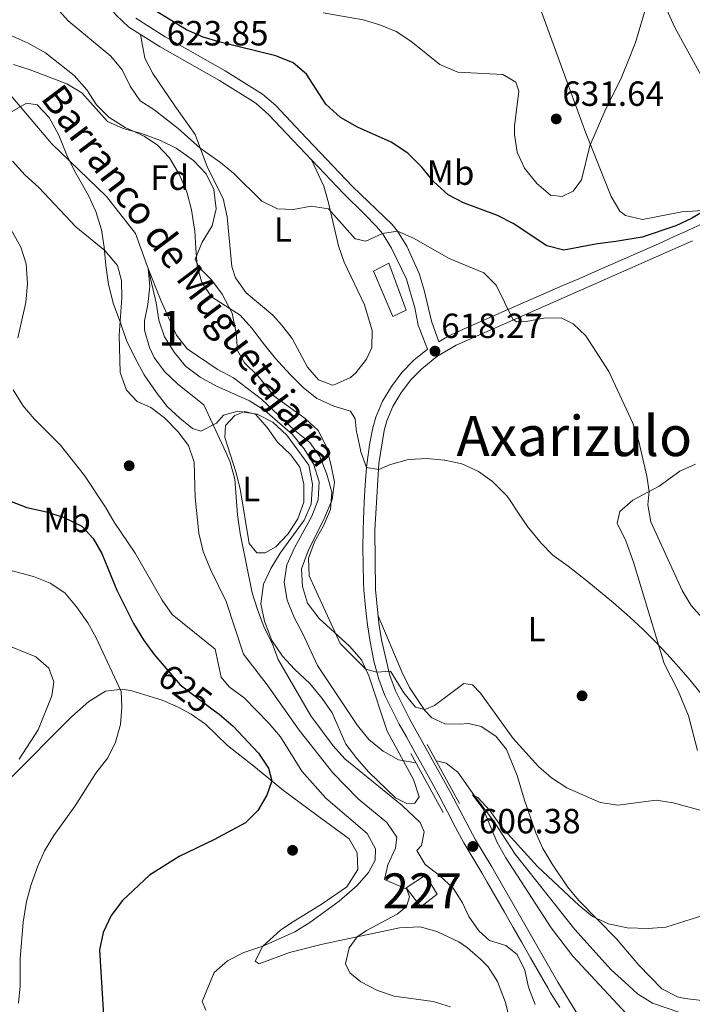
# Model space of a CAD drawing. Extents: x 628065 to 634980, y 725199 to 729955.
# Drawn here: x 631944 to 632136, y 727297 to 727579 of the extents above; entities that cross this region are included whole.
import ezdxf
from ezdxf.enums import TextEntityAlignment as Align

# ---------------------------------------------------------------- set-up
doc = ezdxf.new("R2010")
doc.units = 0
doc.header["$MEASUREMENT"] = 0
doc.linetypes.add('DGN Style 3', pattern=[109.271386, 78.05099, -31.220396])
doc.linetypes.add('DGN Style 5', pattern=[54.635693, 23.415297, -31.220396])
for name, color, linetype in [('Nivel 11', 7, 'Continuous'), ('Nivel 13', 7, 'Continuous'), ('Nivel 15', 7, 'Continuous'), ('Nivel 17', 7, 'Continuous'), ('Nivel 21', 7, 'Continuous'), ('Nivel 22', 7, 'Continuous'), ('Nivel 35', 7, 'Continuous'), ('Nivel 36', 7, 'Continuous'), ('Nivel 37', 7, 'Continuous'), ('Nivel 4', 7, 'Continuous'), ('Nivel 41', 7, 'Continuous'), ('Nivel 43', 7, 'Continuous'), ('Nivel 45', 7, 'Continuous'), ('Nivel 48', 7, 'Continuous'), ('Nivel 5', 7, 'Continuous'), ('Nivel 52', 7, 'Continuous'), ('Nivel 57', 7, 'Continuous'), ('Nivel 7', 7, 'Continuous')]:
    doc.layers.add(name, color=color, linetype=linetype)
doc.styles.add('Style-arial', font='arial.shx', dxfattribs={"bigfont": 'arialbig.shx'})
doc.styles.add('Style-ariali', font='ariali.shx', dxfattribs={"bigfont": 'arialibig.shx'})
doc.styles.add('Style-arialn', font='arialn.shx', dxfattribs={"bigfont": 'arialnbig.shx'})
doc.styles.add('Style-times', font='times.shx', dxfattribs={"bigfont": 'timesbig.shx'})
doc.styles.add('Style-timesi', font='timesi.shx', dxfattribs={"bigfont": 'timesibig.shx'})

# ---------------------------------------------------------------- blocks, each defined once
blk = doc.blocks.new('5PATER')
at = {"layer": 'Nivel 7', "linetype": 'Continuous', "lineweight": 0}
h = blk.add_hatch(color=53, dxfattribs=at)
edge = h.paths.add_edge_path()
edge.add_ellipse((0, 0), major_axis=(-1.095731442945027, -1.110710700472634), ratio=0.9994222409660316, start_angle=0, end_angle=360)
blk = doc.blocks.new('5PERFI')
at = {"layer": 'Nivel 17', "linetype": 'Continuous', "lineweight": 0}
h = blk.add_hatch(color=7, dxfattribs=at)
edge = h.paths.add_edge_path()
edge.add_arc((0, 0), 1.55999999938624, 315.0000000018422, 675.0000000018422)

msp = doc.modelspace()

# ---------------------------------------------------------------- linework, layer by layer
at = {"layer": 'Nivel 11', "color": 142, "linetype": 'DGN Style 3', "lineweight": 13}
for points in [[(632126.2339999999, 727587.888, 628.192), (632131.3160000001, 727576.6400000001, 626.755), (632155.615, 727532.165, 623.289), (632156.315, 727530.5079999999, 623.163)], [(631937.838, 727560.871, 614.333), (631952.706, 727543.396, 613.666), (631968.442, 727528.2820000001, 612.298), (631976.78, 727517.6440000001, 611.135), (631980.4040000001, 727507.699, 610), (631982.693, 727497.8300000001, 609.247), (631983.4880000001, 727492.8929999999, 608.769), (631985.0689999999, 727488.094, 608.6320000000001), (631987.828, 727483.746, 608.495), (631991.152, 727479.709, 608.29), (631995.2990000001, 727476.513, 608.153), (631999.788, 727474.064, 608.085), (632009.4180000001, 727469.743, 608.085), (632013.8670000001, 727466.987, 608.085), (632021.7280000001, 727460.1089999999, 608.085), (632025.0959999999, 727456.0730000001, 608.085), (632027.81, 727451.7679999999, 608.016), (632029.395, 727446.619, 607.948), (632029.098, 727441.452, 607.88), (632027.308, 727436.75, 607.88), (632022.368, 727427.683, 607.606), (632020.142, 727422.8019999999, 607.332), (632019.362, 727417.76, 607.059), (632020.246, 727412.692, 606.854), (632022.2220000001, 727407.767, 606.785), (632024.7209999999, 727403.1089999999, 606.5120000000001), (632028.885, 727393.96, 606.17), (632040.3970000001, 727376.834, 605.828), (632043.6340000001, 727372.797, 605.623), (632047.7820000001, 727369.469, 605.554), (632052.1840000001, 727367.0190000001, 605.486), (632057.132, 727366.0989999999, 605.486)], [(632062.899, 727366.757, 605.441), (632065.7609999999, 727366.064, 605.28), (632069.115, 727363.4280000001, 605.075), (632073.9569999999, 727356.6599999999, 605), (632079.3260000001, 727349.537, 604.247), (632085.551, 727339.9709999999, 603.563), (632102.6240000001, 727318.3940000001, 602.811), (632113.0719999999, 727306.8589999999, 602.469), (632116.871, 727303.44, 602.4010000000001), (632120.5830000001, 727299.977, 601.854), (632124.899, 727297.351, 601.5120000000001), (632132.4539999999, 727294.7590000001, 601.102), (632143.8970000001, 727292.8630000001, 600.896), (632154.669, 727292.361, 600.896), (632160.7250000001, 727290.8910000001, 600.691), (632171.54, 727286.1440000001, 600.418), (632177.9880000001, 727282.4739999999, 600.075)]]:
    msp.add_polyline3d(points, dxfattribs=at)
at = {"layer": 'Nivel 13', "color": 4, "linetype": 'Continuous', "lineweight": 0}
msp.add_3dface([(632044.9299999999, 727506.8870000001, 618.552), (632049.4029999999, 727509.193, 619.046), (632054.3230000001, 727495.7720000001, 618.52), (632050.521, 727493.885, 617.909)], dxfattribs=at)
at = {"layer": 'Nivel 15', "color": 1, "linetype": 'Continuous', "lineweight": 0}
msp.add_polyline3d([(632054.318, 727330.3970000001, 614.938), (632059.909, 727333.962, 611.346), (632063.264, 727328.51, 612.001), (632058.567, 727324.9450000001, 613.753), (632054.318, 727330.3970000001, 614.938)], dxfattribs=at)
at = {"layer": 'Nivel 21', "color": 1, "linetype": 'Continuous', "lineweight": 0, "extrusion": (0.02630871028875145, -0.04779070667091079, 0.9985108412625461), "flags": 128}
for points, elevation in [([(904482.4854773646, 331905.5111666151), (904482.4854773646, 331924.7766080584)], -17526.14272075158), ([(904477.1160698766, 331905.5116431161), (904477.1160698766, 331924.7770845592)], -17526.14274678521)]:
    msp.add_lwpolyline(points, dxfattribs=dict(at, elevation=elevation))
at = {"layer": 'Nivel 21', "color": 7, "linetype": 'Continuous', "lineweight": 0}
for points in [[(632060.419, 727484.571, 618.015), (632057.729, 727491.4450000001, 618.67), (632056.7720000001, 727496.371, 618.849), (632054.4469999999, 727504.611, 618.919), (632050.135, 727513.449, 619.5260000000001), (632047.554, 727517.7050000001, 619.934), (632045.868, 727519.6710000001, 620.2520000000001), (632042.3859999999, 727523.22, 620.809), (632036.3729999999, 727529.112, 621.0550000000001), (632021.837, 727544.432, 621.864), (632014.9720000001, 727551.6669999999, 622.837), (632011.24, 727554.9680000001, 623.176), (632000.8430000001, 727561.466, 623.176), (631983.8119999999, 727571.071, 623.493), (631974.916, 727576.7609999999, 623.721), (631971.2350000001, 727580.138, 623.854), (631967.392, 727584.827, 624.088)], [(632109.102, 727285.0460000001, 609.7280000000001), (632097.787, 727303.3670000001, 608.6080000000001), (632078.8470000001, 727336.3829999999, 606.542), (632074.165, 727344.101, 606.3870000000001), (632067.0360000001, 727357.672, 606.927), (632055.3030000001, 727378.764, 608.397), (632051.317, 727386.764, 609.4830000000001), (632049.649, 727391.135, 609.962), (632047.2649999999, 727401.3160000001, 611.045), (632046.5090000001, 727406.101, 611.543), (632045.5530000001, 727415.7919999999, 612.226), (632045.3459999999, 727432.7220000001, 613.572), (632046.4610000001, 727451.814, 615.19), (632048.041, 727461.2890000001, 615.884), (632048.774, 727464.02, 616.1), (632050.493, 727468.1769999999, 616.452), (632052.834, 727471.9850000001, 616.801), (632055.6159999999, 727475.692, 617.217), (632058.794, 727478.9780000001, 617.663), (632063.1610000001, 727482.433, 618.091), (632068.693, 727485.669, 618.551), (632136.3740000001, 727515.5460000001, 624.083)]]:
    msp.add_polyline3d(points, dxfattribs=at)
at = {"layer": 'Nivel 21', "color": 7, "linetype": 'DGN Style 3', "lineweight": 0}
for points in [[(631976.9099999999, 727579.3530000001, 623.721), (631985.327, 727573.959, 623.496), (632002.507, 727564.2679999999, 623.176), (632013.196, 727557.588, 623.176), (632016.956, 727554.304, 622.869), (632024.088, 727546.7930000001, 621.87), (632038.9650000001, 727531.1140000001, 621.043), (632050.298, 727520.213, 620.131), (632051.879, 727518.338, 619.9350000000001), (632054.5279999999, 727514.094, 619.5360000000001), (632058.0220000001, 727506.1980000001, 618.998), (632059.5249999999, 727501.435, 618.871), (632061.577, 727492.5970000001, 618.731), (632063.703, 727486.6669999999, 618.2760000000001), (632065.594, 727487.8330000001, 618.4250000000001), (632067.267, 727488.6669999999, 618.551), (632071.817, 727490.73, 618.895), (632076.3729999999, 727492.77, 619.255), (632080.9340000001, 727494.791, 619.6270000000001), (632085.4979999999, 727496.7960000001, 620.008), (632090.0660000001, 727498.79, 620.397), (632094.635, 727500.7749999999, 620.791), (632099.2050000001, 727502.7550000001, 621.186), (632103.7749999999, 727504.7350000001, 621.582), (632108.344, 727506.717, 621.974), (632112.9110000001, 727508.706, 622.361), (632117.4750000001, 727510.706, 622.741), (632122.0360000001, 727512.72, 623.11), (632126.591, 727514.7509999999, 623.466), (632131.1410000001, 727516.804, 623.807), (632134.994, 727518.565, 624.083), (632139.5390000001, 727520.646, 624.29)], [(632060.419, 727484.571, 618.015), (632056.548, 727481.4299999999, 617.663), (632053.0959999999, 727477.861, 617.22), (632053.077, 727477.8389999999, 617.217), (632050.087, 727473.854, 616.801), (632047.5279999999, 727469.69, 616.452), (632045.625, 727465.0900000001, 616.1), (632044.8049999999, 727462.0360000001, 615.884), (632043.8600000001, 727457.1499999999, 615.543), (632043.166, 727452.2139999999, 615.19), (632043.0149999999, 727450.7320000001, 615.078), (632042.5959999999, 727445.763, 614.67), (632042.298, 727440.791, 614.238), (632042.105, 727435.814, 613.817), (632042.0279999999, 727432.7860000001, 613.572), (632041.9639999999, 727427.8019999999, 613.174), (632041.993, 727422.8160000001, 612.78), (632042.1300000001, 727417.8330000001, 612.389), (632042.2409999999, 727415.5789999999, 612.226), (632042.6370000001, 727410.608, 611.913), (632043.2209999999, 727405.648, 611.543), (632043.9979999999, 727400.733, 611.045), (632044.97, 727395.858, 610.533), (632045.182, 727394.9070000001, 610.439), (632046.49, 727390.105, 609.962), (632048.264, 727385.4580000001, 609.4830000000001), (632050.092, 727381.6159999999, 608.979), (632052.375, 727377.202, 608.397), (632054.389, 727373.5390000001, 608.0500000000001), (632056.825, 727369.183, 607.707), (632059.2720000001, 727364.8319999999, 607.421), (632061.709, 727360.476, 607.168), (632064.112, 727356.1030000001, 606.927), (632066.202, 727352.115, 606.715), (632068.479, 727347.663, 606.517), (632070.8459999999, 727343.2650000001, 606.3870000000001), (632073.4040000001, 727338.97, 606.3770000000001), (632075.9920000001, 727334.6910000001, 606.542), (632077.547, 727332.013, 606.706), (632080.038, 727327.686, 606.976), (632082.5149999999, 727323.351, 607.249), (632084.9839999999, 727319.013, 607.525), (632087.453, 727314.673, 607.801), (632089.9269999999, 727310.338, 608.0740000000001), (632092.415, 727306.0090000001, 608.344), (632094.923, 727301.6910000001, 608.6080000000001), (632095.7250000001, 727300.3319999999, 608.689), (632098.327, 727296.0719999999, 608.947)]]:
    msp.add_polyline3d(points, dxfattribs=at)
at = {"layer": 'Nivel 22', "color": 30, "linetype": 'DGN Style 5', "lineweight": 30, "elevation": 625, "flags": 128}
msp.add_lwpolyline([(631984.9909999999, 727393.827), (631989.567, 727388.51), (631999.4269999999, 727381.0630000001)], dxfattribs=at)
at = {"layer": 'Nivel 35', "color": 92, "linetype": 'DGN Style 3', "lineweight": 0}
msp.add_polyline3d([(631941.8060000001, 727566.0320000001, 620.308), (631946.619, 727564.506, 620.203), (631957.094, 727560.551, 620.203), (631961.385, 727557.9739999999, 620.2040000000001), (631968.7250000001, 727549.7110000001, 620.168), (631973.297, 727547.7380000001, 620.618), (631978.494, 727546.345, 621.499), (631983.942, 727544.3, 621.569), (631988.4539999999, 727542.149, 621.604), (631993.4199999999, 727538.6200000001, 621.569), (631996.9950000001, 727534.8049999999, 621.534), (631999.247, 727530.311, 621.289), (631999.8999999999, 727524.716, 621.149), (631998.798, 727519.8659999999, 620.679), (631995.8659999999, 727515.22, 620.448), (631993.885, 727510.3330000001, 620.028), (631994.9950000001, 727507.963, 619.748), (631998.5120000001, 727504.439, 619.274), (632001.642, 727500.3160000001, 618.95), (632004.4920000001, 727494.8430000001, 618.479), (632005.621, 727489.2690000001, 617.927), (632006.023, 727484.1610000001, 617.5070000000001), (632008.0549999999, 727480.6799999999, 617.227), (632011.946, 727476.798, 617.192), (632016.557, 727471.1030000001, 617.122), (632025.4110000001, 727464.717, 617.087), (632029.0760000001, 727461.3219999999, 617.2330000000001), (632031.4110000001, 727456.7620000001, 616.953), (632032.7930000001, 727451.662, 616.667), (632033.757, 727446.4539999999, 616.211), (632033.152, 727441.4990000001, 615.9780000000001), (632031.023, 727436.4820000001, 615.861), (632026.2209999999, 727426.804, 614.391), (632024.3130000001, 727421.6370000001, 613.76), (632024.6370000001, 727416.6640000001, 613.342), (632026.0889999999, 727411.861, 613.029), (632029.402, 727407.44, 613.025), (632038.091, 727399.5090000001, 613.025), (632041.4920000001, 727395.587, 612.85), (632043.5930000001, 727391.0619999999, 612.505), (632048.8800000001, 727375.1799999999, 611.8000000000001), (632056.4099999999, 727361.3910000001, 611.205), (632058.1059999999, 727356.436, 610.854), (632056.7949999999, 727354.602, 610.784), (632054.5549999999, 727354.5090000001, 610.679), (632051.317, 727356.121, 610.714), (632043.676, 727363.462, 611.027), (632040.1710000001, 727367.422, 611.134), (632037.048, 727371.521, 611.38), (632033.105, 727380.4099999999, 611.485), (632030.284, 727384.5150000001, 611.905), (632026.7760000001, 727388.828, 612.153), (632022.2960000001, 727392.9739999999, 612.535), (632018.862, 727396.685, 612.885), (632015.8389999999, 727401.206, 612.885), (632013.717, 727406.6470000001, 612.885), (632012.6499999999, 727411.6429999999, 612.815), (632013.503, 727417.254, 612.64), (632015.5430000001, 727421.818, 612.6370000000001), (632018.257, 727426.1240000001, 612.8290000000001), (632025.1499999999, 727435.5819999999, 613.165), (632027.1540000001, 727440.155, 613.471), (632027.5390000001, 727445.926, 613.633), (632026.46, 727451.3670000001, 614.143), (632020.138, 727459.935, 614.146), (632016.1070000001, 727463.7110000001, 614.426), (632011.6429999999, 727465.9569999999, 614.424), (632006.061, 727466.8289999999, 614.496), (632001.976, 727465.666, 614.566), (632000.0390000001, 727463.371, 614.811), (631995.5449999999, 727461.118, 615.196), (631993.122, 727461.8289999999, 615.686), (631989.45, 727464.767, 615.896), (631985.855, 727468.169, 616.612), (631982.658, 727472.2209999999, 617.011), (631979.2380000001, 727477.233, 617.052), (631976.5959999999, 727482.1429999999, 617.5070000000001), (631974.2350000001, 727487.091, 618.172), (631972.395, 727492.3589999999, 618.767), (631970.486, 727497.487, 618.942), (631969.0630000001, 727503.074, 619.363), (631968.237, 727508.493, 619.363), (631967.8330000001, 727513.811, 619.363), (631967.0460000001, 727518.743, 619.166), (631965.3999999999, 727523.962, 619.033), (631963.355, 727528.53, 618.973), (631959.2749999999, 727535.608, 619.082), (631957.0719999999, 727540.0959999999, 619.113), (631954.828, 727545.8559999999, 619.117), (631952.0109999999, 727550.8700000001, 619.328), (631948.5789999999, 727554.493, 619.569), (631945.5249999999, 727555.0050000001, 619.678), (631938.111, 727550.727, 620.623)], dxfattribs=at)
at = {"layer": 'Nivel 36', "color": 92, "linetype": 'Continuous', "lineweight": 0}
for points in [[(632090.936, 727587.2080000001, 633.44), (632100.503, 727560.966, 631.554), (632105.7250000001, 727546.7010000001, 630.168), (632113.0930000001, 727528.2860000001, 627.702), (632115.5630000001, 727524.1140000001, 626.802), (632117.176, 727522.8300000001, 626.477), (632122.0819999999, 727521.676, 625.8770000000001), (632133.277, 727523.841, 625.2810000000001), (632148.625, 727524.8219999999, 624.396)], [(632027.071, 727538.915, 621.572), (632030.7209999999, 727531.2139999999, 621.011), (632032.1300000001, 727526.4569999999, 620.501), (632034.9580000001, 727514.135, 618.946), (632036.604, 727509.443, 618.429), (632042.3800000001, 727497.264, 617.37), (632044.5560000001, 727489.898, 616.845), (632044.5360000001, 727485.031, 616.53), (632042.925, 727481.6880000001, 616.46), (632039.9240000001, 727477.817, 616.279), (632038.3559999999, 727476.459, 616.215), (632033.75, 727474.3500000001, 616.2520000000001), (632033.2309999999, 727474.3049999999, 616.285), (632029.189, 727475.8049999999, 616.705), (632026.1059999999, 727479.4140000001, 617.02), (632021.645, 727487.5970000001, 617.195), (632018.591, 727491.561, 617.058), (632016.149, 727494.298, 617.0550000000001), (632008.4780000001, 727500.6880000001, 617.535), (632005.4240000001, 727505, 617.7760000000001), (632004.3459999999, 727508.2180000001, 617.9300000000001), (632003.0260000001, 727522.446, 618.32), (632001.8700000001, 727527.6610000001, 618.63), (631997.416, 727536.5689999999, 619.53), (631993.852, 727546.02, 620.308), (631988.0819999999, 727554.236, 621.782), (631981.754, 727563.45, 622.727), (631979.4269999999, 727567.905, 623.212), (631978.2390000001, 727574.635, 623.635)], [(632002.3929999999, 727459.283, 609.389), (632005.541, 727449.4410000001, 609.4590000000001), (632006.746, 727444.5519999999, 609.389), (632009.3230000001, 727428.8910000001, 609.389), (632011.521, 727426.288, 609.389), (632013.902, 727426.277, 609.389), (632016.966, 727427.9539999999, 609.389), (632020.4210000001, 727431.5660000001, 609.389), (632023.3260000001, 727436.003, 609.389), (632025.0279999999, 727440.7479999999, 609.389), (632025.0449999999, 727445.895, 609.424), (632023.9040000001, 727450.76, 609.458), (632021.2479999999, 727454.2949999999, 609.4590000000001), (632017.4639999999, 727457.932, 609.4590000000001), (632014.514, 727462.139, 609.4590000000001), (632011.148, 727465.9909999999, 609.494), (632008.094, 727466.73, 609.494), (632005.2350000001, 727465.5800000001, 609.4590000000001), (632002.6030000001, 727462.717, 609.4590000000001), (632002.3929999999, 727459.283, 609.389)], [(632137.7890000001, 727369.669, 612.247), (632135.253, 727379.5590000001, 613.265), (632132.3090000001, 727386.7069999999, 613.965), (632128.3060000001, 727394.615, 614.806), (632119.5, 727423.5860000001, 616.9060000000001), (632117.2660000001, 727429.6910000001, 617.292), (632114.763, 727434.7069999999, 617.5020000000001), (632115.5689999999, 727438.077, 618.027), (632119.294, 727441.3049999999, 618.891), (632126.804, 727445.371, 620.198), (632132.747, 727449.6680000001, 621.738), (632137.2609999999, 727451.628, 622.702)], [(632046.3019999999, 727408.199, 611.69), (632053.0930000001, 727392.182, 610.871), (632055.335, 727387.7380000001, 610.499), (632059.675, 727381.1640000001, 609.799), (632061.727, 727379.0490000001, 609.659), (632065.4569999999, 727377.267, 609.309), (632069.6599999999, 727377.2050000001, 608.783), (632072.179, 727377.406, 608.713), (632075.8289999999, 727376.533, 609.099), (632080.014, 727373.8130000001, 609.302), (632083.04, 727369.9539999999, 609.414), (632086.163, 727362.493, 608.818), (632088.23, 727355.477, 608.503), (632091.442, 727346.1270000001, 606.998), (632093.527, 727341.639, 606.407), (632096.054, 727337.3319999999, 605.903), (632100.608, 727330.682, 605.473), (632103.7590000001, 727326.814, 605.2620000000001), (632114.5419999999, 727315.881, 604.66), (632121.04, 727308.192, 603.676), (632127.5819999999, 727301.4680000001, 602.796), (632132.048, 727299.1939999999, 602.448), (632134.158, 727298.699, 602.4110000000001), (632139.1710000001, 727298.0530000001, 602.468)], [(632083.9380000001, 727292.706, 613.38), (632082.7520000001, 727297.5109999999, 612.832), (632080.5349999999, 727303.56, 612.155), (632077.8219999999, 727307.706, 611.569), (632075.673, 727309.953, 611.2090000000001), (632071.8770000001, 727313.209, 610.8000000000001), (632069.389, 727314.896, 610.859), (632063.1610000001, 727317.878, 611.49), (632058.3289999999, 727319.2, 611.973), (632052.439, 727318.8929999999, 612.806), (632030.3899999999, 727314.1799999999, 616.006), (632020.8899999999, 727311.8060000001, 617.1270000000001), (632012.2050000001, 727308.5660000001, 618.107), (632011.112, 727309.325, 618.8770000000001), (632013.254, 727313.6980000001, 619.59), (632018.3740000001, 727318.212, 620.017), (632021.2590000001, 727320.284, 620.173), (632030.271, 727325.7339999999, 620.453), (632037.3289999999, 727330.673, 620.7330000000001), (632040.5349999999, 727335.5730000001, 620.908), (632040.2760000001, 727340.3330000001, 621.188), (632037.993, 727344.406, 621.433), (632028.7, 727351.1740000001, 623.489), (632019.1540000001, 727358.183, 624.8290000000001), (632010.713, 727365.1699999999, 625.88), (632003.159, 727371.115, 626.23), (631996.8640000001, 727377.1780000001, 626.615), (631992.781, 727380.0619999999, 626.872), (631989.0050000001, 727382.104, 627.1750000000001), (631984.453, 727384.047, 627.77), (631975.7110000001, 727386.754, 629.289), (631973.021, 727387.227, 629.801), (631968.185, 727386.6570000001, 630.888), (631963.3899999999, 727383.74, 631.625), (631958.5179999999, 727379.4040000001, 632.383), (631940.341, 727361.051, 633.618)]]:
    msp.add_polyline3d(points, dxfattribs=at)
at = {"layer": 'Nivel 4', "color": 30, "linetype": 'Continuous', "lineweight": 30, "elevation": 625, "flags": 128}
for points in [[(632139.872, 727524.2620000001), (632136.102, 727521.9880000001), (632131.5830000001, 727519.8999999999), (632121.952, 727516.6499999999), (632114.4029999999, 727515.3470000001), (632109.138, 727514.712), (632099.479, 727512.861), (632094.628, 727514.125), (632084.95, 727520.52), (632080.504, 727522.8090000001), (632070.81, 727526.4610000001), (632066.344, 727528.71), (632062.236, 727532.4369999999), (632058.8640000001, 727536.712), (632054.8389999999, 727540.6340000001), (632050.0279999999, 727543.7890000001), (632040.4140000001, 727548.1359999999), (632035.5120000001, 727550.9140000001), (632031.3389999999, 727554.7479999999), (632025.7409999999, 727563.253), (632021.9380000001, 727566.5), (632016.996, 727568.523), (632001.057, 727572.432), (631996.1910000001, 727573.902), (631991.4380000001, 727576.0009999999), (631982.081, 727581.719)], [(631940.959, 727441.065), (631945.602, 727439.206), (631951.3260000001, 727438.006), (631956.091, 727436.4990000001), (631961.369, 727433.908), (631964.6540000001, 727430.3840000001), (631967.1100000001, 727426.0279999999), (631971.473, 727415.5789999999), (631976.189, 727406.058), (631979.047, 727401.375), (631982.071, 727397.219), (631984.9909999999, 727393.827)], [(631999.4269999999, 727381.0630000001), (632000.8019999999, 727380.0249999999), (632004.787, 727376.649), (632011.9820000001, 727368.8800000001), (632014.854, 727364.6229999999), (632015.8090000001, 727360.9510000001), (632014.45, 727356.8470000001), (632011.862, 727352.45), (632008.273, 727348.967), (631999.2039999999, 727344.132), (631989.2790000001, 727339.3330000001), (631980.824, 727333.936), (631973.068, 727326.729), (631969.814, 727322.44), (631967.5549999999, 727317.577), (631966.479, 727312.561), (631967.8459999999, 727290.652)]]:
    msp.add_lwpolyline(points, dxfattribs=at)
at = {"layer": 'Nivel 5', "color": 30, "linetype": 'Continuous', "lineweight": 0, "flags": 128}
for points, elevation in [([(632143.075, 727403.2690000001), (632136.0179999999, 727411.1880000001), (632133.381, 727415.4369999999), (632124.436, 727435.104), (632123.534, 727440.021), (632123.916, 727443.807), (632123.253, 727448.169), (632121.013, 727458.146), (632119.2790000001, 727463.345), (632112.443, 727478.1869999999), (632105.811, 727488.409), (632102.179, 727491.8470000001), (632098.76, 727493.5730000001), (632093.7590000001, 727493.406), (632088.7620000001, 727492.4439999999), (632085.9269999999, 727492.345), (632084.939, 727493.105), (632080.0889999999, 727502.8400000001), (632076.547, 727506.371), (632066.6270000001, 727510.507), (632056.473, 727516.3759999999), (632051.879, 727518.338), (632047.554, 727517.7050000001), (632042.747, 727515.446), (632039.6939999999, 727516.115), (632032.064, 727524.727), (632027.158, 727525.467), (632022.0900000001, 727524.5050000001), (632017.5009999999, 727524.703), (632012.962, 727526.932), (632004.987, 727534.842), (632001.152, 727538.051), (631995.334, 727542.088), (631989.034, 727547.756), (631982.0460000001, 727553.1470000001), (631978.0889999999, 727555.6780000001), (631975.2409999999, 727559.8119999999), (631972.9199999999, 727564.5590000001), (631969.75, 727568.426), (631957.496, 727578.574), (631954.1410000001, 727582.283)], 620), ([(632030.5260000001, 727580.825), (632041.996, 727578.825), (632046.8230000001, 727577.398), (632051.459, 727575.527), (632055.6640000001, 727572.7339999999), (632063.9650000001, 727566.0700000001), (632069.0930000001, 727563.896), (632082.0549999999, 727563.223), (632085.7890000001, 727561.021), (632086.5860000001, 727558.4029999999), (632085.358, 727548.4110000001), (632085.382, 727546.065), (632086.1710000001, 727540.926), (632088.274, 727536.3940000001), (632091.76, 727531.95), (632095.6810000001, 727528.628), (632099.0449999999, 727528.3130000001), (632102.216, 727529.8160000001), (632104.5989999999, 727533.0619999999), (632107.003, 727542.773), (632111.281, 727552.744), (632115.976, 727562.183), (632117.895, 727566.8289999999), (632120.014, 727572.369), (632123.2309999999, 727582.976)], 630), ([(631986.4909999999, 727539.2930000001), (631983.105, 727542.9709999999), (631979.2620000001, 727545.558), (631973.7779999999, 727548.024), (631969.158, 727550.9979999999), (631965.585, 727554.493), (631962.794, 727558.828), (631959.2420000001, 727562.8970000001), (631950.9569999999, 727569.4010000001), (631946.0050000001, 727572.1969999999), (631940.8500000001, 727574.4680000001)], 615), ([(632138.8470000001, 727385.871), (632135.683, 727389.757), (632132.4369999999, 727393.567), (632129.0989999999, 727397.29), (632125.6599999999, 727400.9199999999), (632122.111, 727404.446), (632118.442, 727407.862), (632117.5730000001, 727408.639), (632113.784, 727411.922), (632109.9439999999, 727415.1259999999), (632106.06, 727418.2660000001), (632102.138, 727421.3600000001), (632100.8, 727422.4029999999), (632096.726, 727425.3019999999), (632096.3899999999, 727425.5789999999), (632092.9010000001, 727429.159), (632092.639, 727429.462), (632089.462, 727433.3230000001), (632089.3060000001, 727433.524), (632086.483, 727437.642), (632083.712, 727441.8090000001), (632083.087, 727442.635), (632079.5900000001, 727446.203), (632079.087, 727446.6370000001), (632075.0279999999, 727449.554), (632074.869, 727449.6499999999), (632070.3160000001, 727451.712), (632065.433, 727452.7930000001), (632065.263, 727452.8160000001), (632060.2590000001, 727453.2280000001), (632055.256, 727452.979), (632054.6170000001, 727452.882), (632049.801, 727451.534), (632049.5900000001, 727451.4639999999), (632046.487, 727450.102), (632043.0149999999, 727450.7320000001), (632041.2849999999, 727455.426), (632041.2150000001, 727455.75), (632040.179, 727460.6410000001), (632040.1470000001, 727460.817), (632039.7579999999, 727464.594), (632038.3700000001, 727466.7860000001), (632033.602, 727468.2930000001), (632028.983, 727470.3260000001), (632028.7380000001, 727470.469), (632024.8219999999, 727473.578), (632024.7139999999, 727473.6840000001), (632021.166, 727477.2239999999), (632017.7779999999, 727480.8900000001), (632016.885, 727481.936), (632013.771, 727485.848), (632010.7039999999, 727489.7960000001), (632010.0970000001, 727490.548), (632006.75, 727494.2620000001), (632002.5860000001, 727496.959), (631998.585, 727499.506), (631995.7649999999, 727503.635), (631994.419, 727508.4539999999), (631994.057, 727513.4469999999), (631993.7380000001, 727518.435), (631993.621, 727519.5009999999), (631992.854, 727524.4410000001), (631991.548, 727529.267), (631991.2790000001, 727530.048), (631989.283, 727534.6300000001), (631989.125, 727534.946), (631986.4909999999, 727539.2930000001)], 615), ([(631941.5220000001, 727538.358), (631945.1259999999, 727534.378), (631949.084, 727530.8330000001), (631959.6669999999, 727519.548), (631968.037, 727512.764), (631971.5819999999, 727508.514), (631972.746, 727504.2679999999), (631972.8970000001, 727499.2690000001), (631972.1340000001, 727488.5560000001), (631972.4010000001, 727477.8500000001), (631974.19, 727472.798), (631977.2490000001, 727469.5519999999), (631981.131, 727467.9110000001), (631985.1159999999, 727464.8910000001), (631988.878, 727460.96), (631992, 727456.9580000001), (631993.56, 727452.2069999999), (631993.888, 727442.061), (631994.915, 727431.8659999999), (631996.173, 727426.6780000001), (631998.298, 727421.4890000001), (632002.7390000001, 727412.3049999999), (632007.7039999999, 727397.2250000001), (632014.469, 727388.476), (632023.6499999999, 727375.46), (632033.288, 727363.3049999999), (632040.608, 727355.8230000001), (632048.824, 727349.023), (632051.621, 727344.862), (632051.28, 727341.682), (632049.088, 727336.9809999999), (632048.1229999999, 727332.713), (632054.51, 727329.9780000001), (632055.2609999999, 727327.7450000001), (632054.4210000001, 727324.9909999999), (632051.7820000001, 727322.835), (632043.013, 727318.091), (632040.335, 727316.3049999999), (632037.986, 727313.1429999999), (632036.912, 727308.594), (632038.172, 727305.9739999999), (632041.3630000001, 727303.402), (632046.122, 727300.9850000001), (632050.855, 727299.3640000001), (632062.037, 727297.815), (632067.0109999999, 727296.298)], 615), ([(631938.8030000001, 727522.977), (631943.8970000001, 727513.7420000001), (631945.4850000001, 727508.9990000001), (631945.8430000001, 727503.2720000001), (631945.3910000001, 727497.9680000001), (631943.0719999999, 727487.801)], 620), ([(632003.9539999999, 727452.176), (632002.7949999999, 727454.9310000001), (631996.3970000001, 727468.646), (631988.902, 727474.5860000001), (631985.0490000001, 727478.138), (631982.139, 727482.1510000001), (631980.777, 727485.041), (631979.398, 727489.9610000001), (631979.382, 727492.6740000001), (631980.314, 727497.362), (631980.8489999999, 727502.578), (631980.4040000001, 727507.699), (631984.1340000001, 727498.2590000001), (631988.5, 727488.5660000001), (631991.585, 727484.6270000001), (632000.1410000001, 727478.798), (632004.8999999999, 727476.381), (632012.851, 727470.2720000001), (632022.479, 727461.2390000001), (632026.6869999999, 727457.865), (632029.6359999999, 727453.8260000001), (632031.6259999999, 727448.784), (632033.051, 727443.672), (632032.696, 727438.682), (632030.6030000001, 727434.01), (632028.0430000001, 727429.4469999999), (632026.371, 727424.73), (632026.5190000001, 727419.7110000001), (632035.4569999999, 727400.335), (632042.788, 727392.959), (632045.9410000001, 727392.1200000001), (632049.8870000001, 727392.412), (632053.6769999999, 727386.148), (632056.9680000001, 727382.092), (632059.72, 727381.4480000001), (632062.426, 727382.5689999999), (632070.8489999999, 727388.8459999999), (632073.3740000001, 727388.4240000001), (632075.639, 727386.122), (632085.04, 727373.06), (632092.2690000001, 727365.1159999999), (632096.0120000001, 727361.8019999999), (632100.3670000001, 727358.9650000001), (632109.9140000001, 727354.753), (632115.02, 727354.044), (632125.9269999999, 727355.433), (632130.8640000001, 727354.658), (632141.3700000001, 727351.8659999999)], 610), ([(631941.7390000001, 727472.935), (631944.4739999999, 727468.425), (631947.7450000001, 727464.6429999999), (631955.2690000001, 727457.108), (631962.1769999999, 727448.44), (631968.1910000001, 727439.368), (631970.6599999999, 727435.0190000001), (631976.702, 727426.1499999999), (631984.432, 727412.6710000001), (631987.318, 727408.5889999999), (631999.6170000001, 727398.709), (632001.325, 727390.631), (632003.6499999999, 727387.9099999999), (632007.885, 727384.7039999999), (632014.9709999999, 727377.53), (632018.3430000001, 727373.5689999999), (632024.459, 727363.753), (632031.2890000001, 727356.0079999999), (632043.158, 727345.906), (632045.584, 727341.561), (632045.449, 727338.2820000001), (632043.5800000001, 727334.7890000001), (632040.3130000001, 727330.9890000001), (632035.115, 727326.557), (632026.696, 727320.442), (632022.477, 727317.7590000001), (632013.254, 727313.6980000001), (632007.81, 727311.8489999999), (632003.101, 727309.419), (631999.3389999999, 727306.1100000001), (631995.909, 727297.8330000001), (631996.9709999999, 727295.351)], 620), ([(632091.304, 727296.908), (632089.3759999999, 727301.8740000001), (632088.318, 727306.7650000001), (632086.1699999999, 727311.3090000001), (632082.895, 727313.8530000001), (632078.175, 727315.233), (632075.149, 727318.031), (632072.298, 727322.139), (632070.4720000001, 727326.05), (632067.811, 727330.283), (632063.9210000001, 727333.9099999999), (632059.771, 727337.033), (632057.433, 727341.0150000001), (632058.7350000001, 727342.4850000001), (632059.5349999999, 727346.3870000001), (632058.3030000001, 727349.0349999999), (632053.1540000001, 727353.9680000001), (632036.798, 727367.3300000001), (632033.392, 727370.9909999999), (632026.98, 727379.611), (632017.655, 727395.706), (632015.9820000001, 727400.422), (632013.6340000001, 727404.837), (632011.737, 727410.0150000001), (632010.2509999999, 727414.79), (632006.808, 727431.814), (632006.0530000001, 727437.128), (632005.22, 727447.344), (632003.9539999999, 727452.176)], 610), ([(631943.2930000001, 727297.3189999999), (631943.7520000001, 727302.3019999999), (631943.784, 727310.034), (631944.6300000001, 727320.4909999999), (631945.558, 727326.466), (631946.844, 727331.298), (631948.6780000001, 727336.395), (631950.75, 727340.946), (631953.3659999999, 727345.371), (631959.469, 727353.865), (631965.4580000001, 727363.22), (631968.815, 727367.548), (631971.048, 727372.024), (631972.5260000001, 727377.111), (631972.8770000001, 727382.0989999999), (631972.663, 727386.6070000001), (631965.544, 727401.879), (631963.101, 727406.2420000001), (631959.9099999999, 727410.8219999999), (631956.544, 727414.825), (631952.3400000001, 727417.5320000001), (631947.5860000001, 727419.4720000001), (631932.6710000001, 727423.409)], 630), ([(631938.406, 727400.5079999999), (631948.1950000001, 727396.5190000001), (631951.9610000001, 727393.257), (631953.3670000001, 727389.317), (631952.8200000001, 727385.3049999999), (631948.913, 727375.629), (631943.442, 727367.172)], 635), ([(632139.635, 727322.517), (632128.693, 727319.0689999999), (632123.7080000001, 727318.6840000001), (632117.6359999999, 727318.9169999999), (632112.314, 727320.0700000001), (632107.7620000001, 727322.1340000001), (632103.8910000001, 727325.315), (632091.932, 727336.4780000001), (632081.6000000001, 727347.9580000001), (632078.2930000001, 727352.503), (632074.905, 727356.1810000001), (632073.385, 727356.95), (632076.423, 727352.9469999999), (632080.274, 727343.5150000001), (632082.8870000001, 727338.949), (632095.8929999999, 727318.9380000001), (632102.0970000001, 727310.7690000001), (632119.9950000001, 727291.6000000001)], 605)]:
    msp.add_lwpolyline(points, dxfattribs=dict(at, elevation=elevation))
at = {"layer": 'Nivel 52', "color": 1, "linetype": 'Continuous', "lineweight": 0}
msp.add_3dface([(632054.318, 727330.3970000001, 614.938), (632058.567, 727324.9450000001, 613.753), (632063.264, 727328.51, 612.001), (632059.909, 727333.962, 611.346)], dxfattribs=at)
at = {"layer": 'Nivel 57', "color": 92, "linetype": 'DGN Style 3', "lineweight": 0}
msp.add_polyline3d([(631938.111, 727550.727, 620.623), (631945.5249999999, 727555.0050000001, 619.678), (631948.5789999999, 727554.493, 619.569), (631952.0109999999, 727550.8700000001, 619.328), (631954.828, 727545.8559999999, 619.117), (631957.0719999999, 727540.0959999999, 619.113), (631959.2749999999, 727535.608, 619.082), (631963.355, 727528.53, 618.973), (631965.3999999999, 727523.962, 619.033), (631967.0460000001, 727518.743, 619.166), (631967.8330000001, 727513.811, 619.363), (631968.237, 727508.493, 619.363), (631969.0630000001, 727503.074, 619.363), (631970.486, 727497.487, 618.942), (631972.395, 727492.3589999999, 618.767), (631974.2350000001, 727487.091, 618.172), (631976.5959999999, 727482.1429999999, 617.5070000000001), (631979.2380000001, 727477.233, 617.052), (631982.658, 727472.2209999999, 617.011), (631985.855, 727468.169, 616.612), (631989.45, 727464.767, 615.896), (631993.122, 727461.8289999999, 615.686), (631995.5449999999, 727461.118, 615.196), (632000.0390000001, 727463.371, 614.811), (632001.976, 727465.666, 614.566), (632006.061, 727466.8289999999, 614.496), (632011.6429999999, 727465.9569999999, 614.424), (632016.1070000001, 727463.7110000001, 614.426), (632020.138, 727459.935, 614.146), (632026.46, 727451.3670000001, 614.143), (632027.5390000001, 727445.926, 613.633), (632027.1540000001, 727440.155, 613.471), (632025.1499999999, 727435.5819999999, 613.165), (632018.257, 727426.1240000001, 612.8290000000001), (632015.5430000001, 727421.818, 612.6370000000001), (632013.503, 727417.254, 612.64), (632012.6499999999, 727411.6429999999, 612.815), (632013.717, 727406.6470000001, 612.885), (632015.8389999999, 727401.206, 612.885), (632018.862, 727396.685, 612.885), (632022.2960000001, 727392.9739999999, 612.535), (632026.7760000001, 727388.828, 612.153), (632030.284, 727384.5150000001, 611.905), (632033.105, 727380.4099999999, 611.485), (632037.048, 727371.521, 611.38), (632040.1710000001, 727367.422, 611.134), (632043.676, 727363.462, 611.027), (632051.317, 727356.121, 610.714), (632054.5549999999, 727354.5090000001, 610.679), (632056.7949999999, 727354.602, 610.784), (632058.1059999999, 727356.436, 610.854), (632056.4099999999, 727361.3910000001, 611.205), (632048.8800000001, 727375.1799999999, 611.8000000000001), (632043.5930000001, 727391.0619999999, 612.505), (632041.4920000001, 727395.587, 612.85), (632038.091, 727399.5090000001, 613.025), (632029.402, 727407.44, 613.025), (632026.0889999999, 727411.861, 613.029), (632024.6370000001, 727416.6640000001, 613.342), (632024.3130000001, 727421.6370000001, 613.76), (632026.2209999999, 727426.804, 614.391), (632031.023, 727436.4820000001, 615.861), (632033.152, 727441.4990000001, 615.9780000000001), (632033.757, 727446.4539999999, 616.211), (632032.7930000001, 727451.662, 616.667), (632031.4110000001, 727456.7620000001, 616.953), (632029.0760000001, 727461.3219999999, 617.2330000000001), (632025.4110000001, 727464.717, 617.087), (632016.557, 727471.1030000001, 617.122), (632011.946, 727476.798, 617.192), (632008.0549999999, 727480.6799999999, 617.227), (632006.023, 727484.1610000001, 617.5070000000001), (632005.621, 727489.2690000001, 617.927), (632004.4920000001, 727494.8430000001, 618.479), (632001.642, 727500.3160000001, 618.95), (631998.5120000001, 727504.439, 619.274), (631994.9950000001, 727507.963, 619.748), (631993.885, 727510.3330000001, 620.028), (631995.8659999999, 727515.22, 620.448), (631998.798, 727519.8659999999, 620.679), (631999.8999999999, 727524.716, 621.149), (631999.247, 727530.311, 621.289), (631996.9950000001, 727534.8049999999, 621.534), (631993.4199999999, 727538.6200000001, 621.569), (631988.4539999999, 727542.149, 621.604), (631983.942, 727544.3, 621.569), (631978.494, 727546.345, 621.499), (631973.297, 727547.7380000001, 620.618), (631968.7250000001, 727549.7110000001, 620.168), (631961.385, 727557.9739999999, 620.2040000000001), (631957.094, 727560.551, 620.203), (631946.619, 727564.506, 620.203), (631941.8060000001, 727566.0320000001, 620.308)], dxfattribs=at)

# ---------------------------------------------------------------- block references
at = {"layer": 'Nivel 17', "color": 7, "linetype": 'Continuous', "lineweight": 0}
for p in [(631974.9750000001, 727451.1939999999, 617.339), (632104.7390000001, 727385.321, 612.436), (632021.7890000001, 727341.091, 623.081)]:
    msp.add_blockref('5PERFI', p, dxfattribs=at)
at = {"layer": 'Nivel 7', "color": 53, "linetype": 'Continuous', "lineweight": 0}
for p in [(632097.337, 727550.467, 631.641), (632062.584, 727484.0020000001, 618.266), (632073.449, 727342.199, 606.381)]:
    msp.add_blockref('5PATER', p, dxfattribs=at)

# ---------------------------------------------------------------- texts
at = {"layer": 'Nivel 37', "color": 92, "linetype": 'Continuous', "lineweight": 0}
for s, style, p in [('Mb', 'Style-arialn', (632067.0568623526, 727535.104001, 626.0360000000001)), ('Fd', 'Style-arial', (631986.5769673102, 727533.649001, 613.222)), ('L', 'Style-arialn', (632019.0091597834, 727518.8190009999, 619.412)), ('L', 'Style-arialn', (632009.9681597834, 727444.5150009999, 609.393)), ('Mb', 'Style-arialn', (631957.1688623526, 727435.645001, 625.078)), ('L', 'Style-arialn', (632091.7291597833, 727404.398001, 612.758))]:
    msp.add_text(s, height=7.000002, dxfattribs=dict(at, style=style)).set_placement(p, align=Align.MIDDLE_CENTER)
at = {"layer": 'Nivel 41', "color": 7, "linetype": 'Continuous', "lineweight": 0, "style": 'Style-arial'}
for s, p in [('623.85', (631985.746, 727571.5150000001, 623.854)), ('631.64', (632099.0719999999, 727554.217, 631.641)), ('618.27', (632064.3859999999, 727487.7520000001, 618.266)), ('606.38', (632075.1840000001, 727345.949, 606.381))]:
    msp.add_text(s, height=7.000002, dxfattribs=at).set_placement(p)
at = {"layer": 'Nivel 41', "color": 7, "linetype": 'Continuous', "lineweight": 0, "style": 'Style-ariali'}
msp.add_text('625', height=6.999989999999999, rotation=322.9388322838084, dxfattribs=at).set_placement((631991.0291831901, 727387.4059234408, 625), align=Align.MIDDLE_CENTER)
at = {"layer": 'Nivel 43', "color": 4, "linetype": 'Continuous', "lineweight": 0, "style": 'Style-timesi'}
msp.add_text('Barranco de Muguetajarra', height=7.999962000000001, rotation=306.8596171643458, dxfattribs=at).set_placement((631949.3570000001, 727556.392, 615))
at = {"layer": 'Nivel 45', "color": 7, "linetype": 'Continuous', "lineweight": 0, "style": 'Style-times'}
msp.add_text('Axarizulo', height=11.500002, dxfattribs=at).set_placement((632102.5193036657, 727459.700001, 618.063), align=Align.MIDDLE_CENTER)
at = {"layer": 'Nivel 48', "color": 92, "linetype": 'Continuous', "lineweight": 0, "style": 'Style-arialn'}
msp.add_text('1', height=10.000002, dxfattribs=at).set_placement((631986.9941957276, 727490.527001, 609.75), align=Align.MIDDLE_CENTER)
at = {"layer": 'Nivel 48', "color": 1, "linetype": 'Continuous', "lineweight": 0, "style": 'Style-arialn'}
msp.add_text('227', height=10.000002, dxfattribs=at).set_placement((632058.9456600079, 727329.484001, 613.183), align=Align.MIDDLE_CENTER)

doc.saveas('drawing.dxf')
